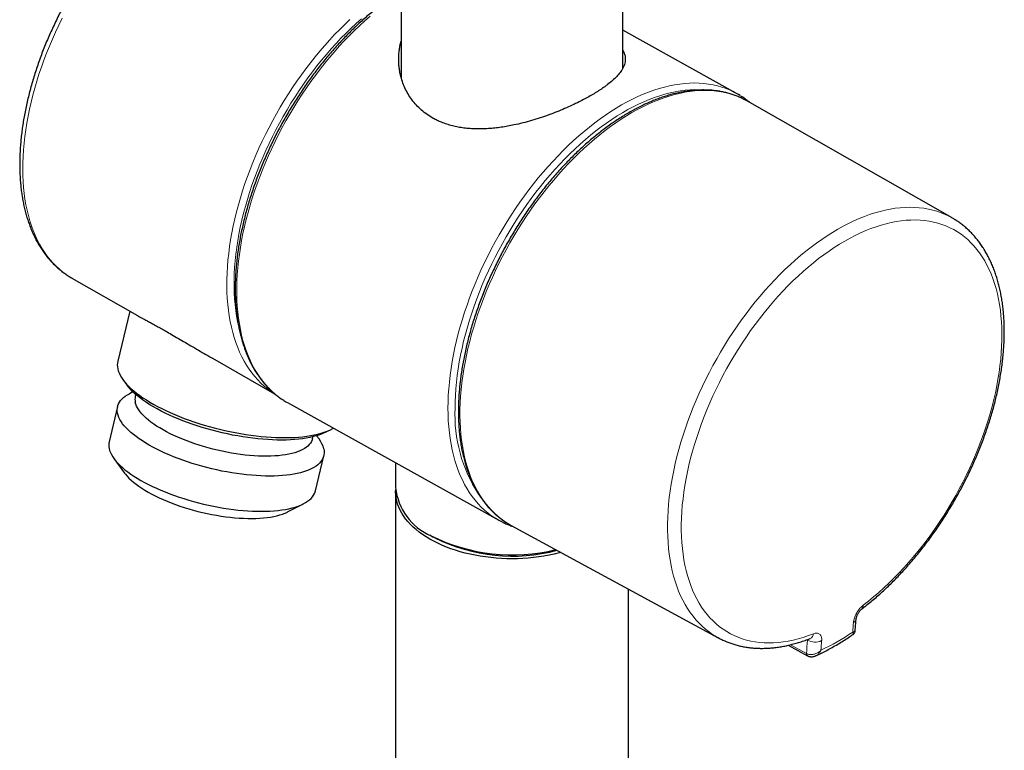
# Model space of a CAD drawing. Units: millimetres. Extents: x 8 to 2385, y 12 to 2606.
# Drawn here: x 2199 to 2296, y 504 to 577 of the extents above; entities that cross this region are included whole.
import ezdxf

# ---------------------------------------------------------------- set-up
doc = ezdxf.new("R2010")
doc.units = ezdxf.units.MM

msp = doc.modelspace()

# ---------------------------------------------------------------- linework, layer by layer
at = {"color": 7, "linetype": 'Continuous', "lineweight": 30}
for p, q in [((2236.41, 609.31), (2236.41, 571.005)), ((2258.31, 571.898), (2258.31, 607.355)), ((2269.545, 569.422), (2258.31, 575.678)), ((2290.849, 557.111), (2270.628, 568.652)), ((2290.849, 557.111), (2290.87, 557.099)), ((2203.871, 551.156), (2210.346, 547.461)), ((2203.871, 551.156), (2203.879, 551.152)), ((2209.58, 547.898), (2208.394, 542.936)), ((2217.75, 543.235), (2223.899, 539.725)), ((2208.908, 541.117), (2209.264, 540.627)), ((2209.898, 539.911), (2209.544, 539.729)), ((2210.18, 539.654), (2210.133, 539.457)), ((2223.824, 539.775), (2223.706, 539.851)), ((2208.377, 538.463), (2207.545, 534.982)), ((2225.175, 538.845), (2246.049, 527.223)), ((2228.944, 535.924), (2229.483, 536.2)), ((2227.64, 535.274), (2227.687, 535.471)), ((2228.289, 535.25), (2228.055, 535.572)), ((2208.013, 533.325), (2209.065, 531.878)), ((2227.926, 530.112), (2228.758, 533.593)), ((2235.86, 532.896), (2235.86, 530.454)), ((2235.86, 530.046), (2235.86, 219.405)), ((2225.167, 528.03), (2226.759, 528.846)), ((2247.274, 526.708), (2267.735, 515.598)), ((2239.227, 525.76), (2239.581, 525.556)), ((2239.724, 525.475), (2239.581, 525.556)), ((2258.86, 220.288), (2258.86, 520.417)), ((2281.285, 516.301), (2281.382, 517.49)), ((2267.763, 515.582), (2267.735, 515.598)), ((2274.642, 514.848), (2276.561, 513.815)), ((2276.582, 513.805), (2276.561, 513.815))]:
    msp.add_line(p, q, dxfattribs=at)
at = {"color": 252, "linetype": 'Continuous', "lineweight": 0}
for p, q in [((2274.878, 514.902), (2276.454, 514.053)), ((2276.562, 515.364), (2276.499, 515.398)), ((2276.562, 515.364), (2276.567, 515.423)), ((2276.454, 514.053), (2276.504, 514.026))]:
    msp.add_line(p, q, dxfattribs=at)
at = {"color": 252, "linetype": 'Continuous', "lineweight": 0, "flags": 128}
for points in [[(2233.342, 577.065), (2232.821, 576.61), (2232.305, 576.137), (2231.793, 575.648), (2231.287, 575.143), (2230.786, 574.622), (2230.292, 574.087), (2229.804, 573.537), (2229.324, 572.973), (2228.851, 572.396), (2228.387, 571.807), (2227.931, 571.205), (2227.484, 570.592), (2227.047, 569.968), (2226.62, 569.334), (2226.204, 568.691), (2225.798, 568.038), (2225.404, 567.377), (2225.021, 566.709), (2224.651, 566.034), (2224.293, 565.352), (2223.948, 564.665), (2223.616, 563.974), (2223.297, 563.278), (2222.993, 562.578), (2222.702, 561.877), (2222.427, 561.173), (2222.165, 560.468), (2221.919, 559.762), (2221.688, 559.057), (2221.473, 558.352), (2221.273, 557.649), (2221.089, 556.948), (2220.922, 556.251), (2220.77, 555.557), (2220.635, 554.868), (2220.517, 554.184), (2220.415, 553.505), (2220.33, 552.834), (2220.262, 552.169), (2220.211, 551.512), (2220.177, 550.864), (2220.16, 550.226), (2220.16, 549.597), (2220.177, 548.978), (2220.211, 548.371), (2220.262, 547.776), (2220.33, 547.193), (2220.415, 546.622), (2220.517, 546.066), (2220.635, 545.523), (2220.77, 544.996), (2220.922, 544.483), (2221.089, 543.986), (2221.273, 543.506), (2221.473, 543.042), (2221.688, 542.595), (2221.919, 542.166), (2222.165, 541.755), (2222.427, 541.363), (2222.702, 540.989), (2222.993, 540.635), (2223.297, 540.3), (2223.616, 539.985), (2223.948, 539.691), (2224.293, 539.417), (2224.651, 539.164), (2224.81, 539.061)], [(2202.901, 576.855), (2202.567, 576.173), (2202.245, 575.487), (2201.937, 574.797), (2201.643, 574.104), (2201.364, 573.409), (2201.099, 572.713), (2200.848, 572.015), (2200.613, 571.317), (2200.393, 570.62), (2200.189, 569.924), (2200, 569.23), (2199.827, 568.539), (2199.67, 567.852), (2199.53, 567.168), (2199.406, 566.489), (2199.298, 565.816), (2199.208, 565.149), (2199.134, 564.489), (2199.076, 563.837), (2199.036, 563.192), (2199.012, 562.557), (2199.006, 561.931), (2199.016, 561.316), (2199.044, 560.711), (2199.088, 560.118), (2199.149, 559.537), (2199.227, 558.968), (2199.321, 558.413), (2199.433, 557.872), (2199.56, 557.345), (2199.705, 556.833), (2199.865, 556.336), (2200.041, 555.856), (2200.234, 555.392), (2200.442, 554.944), (2200.665, 554.515), (2200.904, 554.103), (2201.158, 553.709), (2201.426, 553.334), (2201.709, 552.978), (2202.006, 552.641), (2202.317, 552.324), (2202.641, 552.028), (2202.979, 551.751), (2203.33, 551.496), (2203.693, 551.261), (2203.871, 551.156)], [(2223.706, 539.851), (2223.575, 539.938), (2223.221, 540.193), (2222.88, 540.469), (2222.553, 540.766), (2222.239, 541.082), (2221.939, 541.418), (2221.653, 541.774), (2221.382, 542.149), (2221.125, 542.543), (2220.883, 542.955), (2220.656, 543.384), (2220.445, 543.832), (2220.249, 544.296), (2220.07, 544.777), (2219.906, 545.273), (2219.759, 545.786), (2219.628, 546.313), (2219.513, 546.855), (2219.415, 547.411), (2219.334, 547.98), (2219.269, 548.562), (2219.222, 549.156), (2219.191, 549.761), (2219.177, 550.378), (2219.18, 551.005), (2219.201, 551.642), (2219.238, 552.288), (2219.291, 552.942), (2219.362, 553.604), (2219.45, 554.273), (2219.554, 554.948), (2219.675, 555.629), (2219.812, 556.315), (2219.965, 557.005), (2220.135, 557.699), (2220.321, 558.396), (2220.522, 559.095), (2220.739, 559.796), (2220.971, 560.497), (2221.219, 561.198), (2221.481, 561.899), (2221.758, 562.598), (2222.05, 563.296), (2222.355, 563.99), (2222.674, 564.681), (2223.006, 565.368), (2223.352, 566.05), (2223.71, 566.726), (2224.081, 567.396), (2224.463, 568.059), (2224.857, 568.714), (2225.262, 569.361), (2225.678, 569.999), (2226.105, 570.627), (2226.541, 571.246), (2226.986, 571.853), (2227.441, 572.449), (2227.904, 573.032), (2228.376, 573.603), (2228.855, 574.161), (2229.341, 574.705), (2229.833, 575.235), (2230.332, 575.749), (2230.836, 576.248), (2231.346, 576.731)], [(2232.47, 576.794), (2231.961, 576.338), (2231.455, 575.865), (2230.955, 575.376), (2230.46, 574.871), (2229.971, 574.352), (2229.488, 573.817), (2229.013, 573.269), (2228.544, 572.708), (2228.084, 572.133), (2227.632, 571.546), (2227.19, 570.948), (2226.756, 570.339), (2226.332, 569.719), (2225.919, 569.09), (2225.516, 568.451), (2225.125, 567.804), (2224.744, 567.15), (2224.376, 566.488), (2224.02, 565.82), (2223.677, 565.146), (2223.346, 564.467), (2223.029, 563.784), (2222.726, 563.097), (2222.437, 562.408), (2222.162, 561.716), (2221.901, 561.023), (2221.656, 560.33), (2221.425, 559.636), (2221.21, 558.943), (2221.01, 558.251), (2220.827, 557.562), (2220.659, 556.875), (2220.507, 556.192), (2220.372, 555.514), (2220.253, 554.84), (2220.15, 554.173), (2220.064, 553.511), (2219.995, 552.857), (2219.943, 552.21), (2219.908, 551.572), (2219.889, 550.943), (2219.888, 550.324), (2219.903, 549.715), (2219.936, 549.117), (2219.985, 548.531), (2220.051, 547.957), (2220.134, 547.396), (2220.234, 546.849), (2220.35, 546.315), (2220.365, 546.25)], [(2241.031, 538.288), (2241.04, 538.922), (2241.066, 539.565), (2241.108, 540.218), (2241.168, 540.878), (2241.244, 541.547), (2241.338, 542.222), (2241.448, 542.903), (2241.574, 543.59), (2241.717, 544.282), (2241.877, 544.977), (2242.053, 545.676), (2242.244, 546.378), (2242.452, 547.082), (2242.675, 547.787), (2242.914, 548.493), (2243.167, 549.198), (2243.436, 549.903), (2243.719, 550.606), (2244.017, 551.306), (2244.328, 552.004), (2244.653, 552.698), (2244.992, 553.387), (2245.344, 554.072), (2245.708, 554.75), (2246.085, 555.422), (2246.473, 556.087), (2246.873, 556.743), (2247.284, 557.392), (2247.706, 558.03), (2248.138, 558.66), (2248.58, 559.278), (2249.031, 559.886), (2249.491, 560.481), (2249.96, 561.065), (2250.437, 561.635), (2250.921, 562.192), (2251.412, 562.734), (2251.909, 563.262), (2252.413, 563.775), (2252.922, 564.272), (2253.436, 564.753), (2253.954, 565.217), (2254.477, 565.664), (2255.003, 566.094), (2255.531, 566.505), (2256.062, 566.898), (2256.595, 567.272), (2257.128, 567.626), (2257.663, 567.961), (2258.198, 568.276), (2258.732, 568.571), (2259.265, 568.845), (2259.797, 569.099), (2260.327, 569.331), (2260.854, 569.541), (2261.378, 569.731), (2261.899, 569.898), (2262.415, 570.043), (2262.926, 570.167), (2263.433, 570.268), (2263.934, 570.347), (2264.428, 570.403), (2264.916, 570.437), (2265.396, 570.448), (2265.869, 570.437), (2266.333, 570.404), (2266.789, 570.348), (2267.236, 570.269), (2267.673, 570.169), (2268.1, 570.046), (2268.516, 569.901), (2268.922, 569.734), (2269.172, 569.617)], [(2266.319, 569.763), (2265.903, 569.785), (2265.433, 569.789), (2264.955, 569.769), (2264.47, 569.727), (2263.978, 569.663), (2263.481, 569.577), (2262.978, 569.468), (2262.47, 569.337), (2261.957, 569.184), (2261.441, 569.009), (2260.921, 568.812), (2260.398, 568.594), (2259.873, 568.355), (2259.346, 568.095), (2258.818, 567.813), (2258.289, 567.512), (2257.76, 567.19), (2257.231, 566.849), (2256.704, 566.488), (2256.178, 566.108), (2255.654, 565.71), (2255.132, 565.293), (2254.614, 564.858), (2254.099, 564.406), (2253.589, 563.937), (2253.083, 563.452), (2252.583, 562.95), (2252.088, 562.434), (2251.6, 561.902), (2251.118, 561.356), (2250.644, 560.797), (2250.178, 560.224), (2249.72, 559.639), (2249.27, 559.041), (2248.83, 558.433), (2248.4, 557.813), (2247.979, 557.184), (2247.569, 556.545), (2247.171, 555.898), (2246.783, 555.242), (2246.408, 554.579), (2246.044, 553.909), (2245.694, 553.234), (2245.356, 552.553), (2245.031, 551.867), (2244.72, 551.178), (2244.423, 550.485), (2244.141, 549.79), (2243.872, 549.093), (2243.619, 548.395), (2243.381, 547.697), (2243.158, 546.999), (2242.951, 546.303), (2242.759, 545.608), (2242.583, 544.916), (2242.424, 544.228), (2242.281, 543.543), (2242.154, 542.863), (2242.044, 542.189), (2241.951, 541.52), (2241.875, 540.859), (2241.815, 540.205), (2241.773, 539.559), (2241.747, 538.923), (2241.738, 538.295)], [(2270.241, 568.859), (2269.923, 569.008), (2269.517, 569.174), (2269.101, 569.318), (2268.675, 569.439), (2268.238, 569.539), (2267.792, 569.616), (2267.337, 569.67), (2266.873, 569.702), (2266.401, 569.712), (2265.921, 569.699), (2265.434, 569.664), (2264.94, 569.606), (2264.44, 569.525), (2263.934, 569.422), (2263.424, 569.297), (2262.908, 569.15), (2262.388, 568.981), (2261.865, 568.79), (2261.339, 568.578), (2260.81, 568.344), (2260.279, 568.089), (2259.747, 567.813), (2259.214, 567.516), (2258.68, 567.2), (2258.147, 566.863), (2257.615, 566.507), (2257.083, 566.131), (2256.554, 565.736), (2256.027, 565.324), (2255.503, 564.893), (2254.982, 564.444), (2254.466, 563.978), (2253.953, 563.496), (2253.446, 562.997), (2252.945, 562.483), (2252.45, 561.954), (2251.961, 561.41), (2251.479, 560.852), (2251.005, 560.28), (2250.539, 559.696), (2250.081, 559.1), (2249.633, 558.491), (2249.194, 557.872), (2248.765, 557.242), (2248.346, 556.603), (2247.938, 555.954), (2247.541, 555.297), (2247.156, 554.633), (2246.783, 553.961), (2246.422, 553.283), (2246.074, 552.599), (2245.74, 551.91), (2245.418, 551.216), (2245.111, 550.52), (2244.817, 549.82), (2244.538, 549.118), (2244.274, 548.415), (2244.025, 547.711), (2243.791, 547.007), (2243.572, 546.304), (2243.369, 545.602), (2243.182, 544.902), (2243.011, 544.205), (2242.856, 543.512), (2242.718, 542.824), (2242.596, 542.14), (2242.491, 541.462), (2242.403, 540.79), (2242.332, 540.125), (2242.277, 539.469), (2242.24, 538.82), (2242.219, 538.181), (2242.216, 537.552), (2242.23, 536.933), (2242.261, 536.325), (2242.309, 535.728), (2242.374, 535.144), (2242.456, 534.573), (2242.554, 534.016), (2242.67, 533.472), (2242.802, 532.943), (2242.95, 532.429), (2243.115, 531.931), (2243.296, 531.449), (2243.493, 530.984), (2243.706, 530.536), (2243.934, 530.105), (2244.177, 529.693), (2244.436, 529.299), (2244.709, 528.924), (2244.997, 528.568), (2245.3, 528.232), (2245.616, 527.915), (2245.945, 527.619), (2246.288, 527.344), (2246.644, 527.09), (2246.893, 526.929)], [(2267.735, 515.598), (2267.556, 515.698), (2267.188, 515.925), (2266.832, 516.173), (2266.489, 516.442), (2266.159, 516.732), (2265.842, 517.042), (2265.54, 517.371), (2265.251, 517.721), (2264.977, 518.09), (2264.717, 518.477), (2264.473, 518.883), (2264.243, 519.307), (2264.029, 519.749), (2263.831, 520.208), (2263.649, 520.683), (2263.482, 521.175), (2263.332, 521.683), (2263.199, 522.205), (2263.081, 522.742), (2262.981, 523.294), (2262.897, 523.858), (2262.83, 524.436), (2262.78, 525.026), (2262.746, 525.628), (2262.73, 526.241), (2262.731, 526.864), (2262.749, 527.497), (2262.784, 528.14), (2262.835, 528.79), (2262.904, 529.449), (2262.989, 530.115), (2263.092, 530.787), (2263.21, 531.465), (2263.346, 532.148), (2263.497, 532.836), (2263.665, 533.527), (2263.849, 534.221), (2264.049, 534.918), (2264.264, 535.616), (2264.495, 536.314), (2264.741, 537.013), (2265.002, 537.711), (2265.278, 538.408), (2265.568, 539.103), (2265.872, 539.795), (2266.189, 540.483), (2266.521, 541.167), (2266.865, 541.847), (2267.222, 542.52), (2267.591, 543.188), (2267.973, 543.848), (2268.366, 544.501), (2268.77, 545.145), (2269.185, 545.78), (2269.61, 546.406), (2270.046, 547.021), (2270.49, 547.625), (2270.944, 548.218), (2271.406, 548.799), (2271.876, 549.367), (2272.354, 549.921), (2272.839, 550.461), (2273.331, 550.987), (2273.828, 551.498), (2274.331, 551.994), (2274.84, 552.473), (2275.352, 552.936), (2275.869, 553.381), (2276.389, 553.809), (2276.912, 554.219), (2277.438, 554.611), (2277.965, 554.984), (2278.493, 555.338), (2279.023, 555.672), (2279.552, 555.987), (2280.081, 556.281), (2280.61, 556.555), (2281.137, 556.808), (2281.662, 557.04), (2282.184, 557.25), (2282.703, 557.44), (2283.219, 557.607), (2283.731, 557.753), (2284.238, 557.876), (2284.739, 557.978), (2285.235, 558.057), (2285.725, 558.114), (2286.209, 558.148), (2286.685, 558.16), (2287.153, 558.15), (2287.613, 558.117), (2288.064, 558.062), (2288.507, 557.984), (2288.94, 557.884), (2289.362, 557.762), (2289.775, 557.618), (2290.176, 557.452), (2290.566, 557.265), (2290.849, 557.111)], [(2282.073, 518.813), (2282.587, 519.213), (2283.098, 519.631), (2283.606, 520.067), (2284.109, 520.52), (2284.609, 520.989), (2285.103, 521.475), (2285.591, 521.977), (2286.074, 522.493), (2286.55, 523.024), (2287.018, 523.569), (2287.479, 524.128), (2287.932, 524.699), (2288.377, 525.282), (2288.812, 525.877), (2289.238, 526.483), (2289.654, 527.099), (2290.059, 527.724), (2290.453, 528.359), (2290.836, 529.001), (2291.208, 529.652), (2291.567, 530.309), (2291.913, 530.972), (2292.247, 531.641), (2292.568, 532.314), (2292.874, 532.991), (2293.167, 533.672), (2293.446, 534.355), (2293.71, 535.039), (2293.959, 535.725), (2294.194, 536.411), (2294.412, 537.097), (2294.616, 537.782), (2294.803, 538.464), (2294.975, 539.144), (2295.13, 539.82), (2295.269, 540.493), (2295.391, 541.16), (2295.497, 541.822), (2295.586, 542.478), (2295.658, 543.127), (2295.713, 543.768), (2295.751, 544.401), (2295.773, 545.024), (2295.777, 545.638), (2295.764, 546.242), (2295.734, 546.834), (2295.687, 547.415), (2295.623, 547.984), (2295.542, 548.539), (2295.444, 549.082), (2295.33, 549.61), (2295.199, 550.123), (2295.052, 550.621), (2294.888, 551.104), (2294.708, 551.57), (2294.513, 552.019), (2294.301, 552.451), (2294.074, 552.866), (2293.832, 553.262), (2293.575, 553.64), (2293.304, 553.999), (2293.018, 554.338), (2292.717, 554.658), (2292.404, 554.957), (2292.076, 555.236), (2291.736, 555.495), (2291.383, 555.732), (2291.017, 555.948), (2290.64, 556.143), (2290.251, 556.316), (2289.851, 556.467), (2289.44, 556.596), (2289.019, 556.703), (2288.588, 556.787), (2288.148, 556.849), (2287.699, 556.889), (2287.242, 556.906), (2286.777, 556.901), (2286.304, 556.873), (2285.825, 556.823), (2285.339, 556.75), (2284.848, 556.655), (2284.351, 556.538), (2283.85, 556.399), (2283.344, 556.238), (2282.834, 556.054), (2282.322, 555.85), (2281.807, 555.624), (2281.289, 555.376), (2280.771, 555.108), (2280.251, 554.82), (2279.731, 554.511), (2279.212, 554.182), (2278.693, 553.833), (2278.175, 553.466), (2277.66, 553.079), (2277.146, 552.674), (2276.636, 552.252), (2276.13, 551.811), (2275.627, 551.354), (2275.129, 550.88), (2274.636, 550.39), (2274.149, 549.885), (2273.668, 549.365), (2273.194, 548.83), (2272.728, 548.281), (2272.269, 547.72), (2271.818, 547.145), (2271.376, 546.559), (2270.943, 545.961), (2270.52, 545.352), (2270.107, 544.734), (2269.704, 544.106), (2269.313, 543.469), (2268.933, 542.825), (2268.564, 542.172), (2268.209, 541.514), (2267.865, 540.849), (2267.535, 540.179), (2267.218, 539.505), (2266.915, 538.827), (2266.625, 538.145), (2266.351, 537.462), (2266.09, 536.777), (2265.845, 536.091), (2265.615, 535.405), (2265.4, 534.719), (2265.201, 534.035), (2265.017, 533.353), (2264.85, 532.674), (2264.699, 531.999), (2264.564, 531.327), (2264.446, 530.661), (2264.345, 530.001), (2264.26, 529.347), (2264.193, 528.7), (2264.142, 528.061), (2264.108, 527.431), (2264.091, 526.809), (2264.092, 526.198), (2264.109, 525.597), (2264.143, 525.008), (2264.195, 524.43), (2264.263, 523.865), (2264.348, 523.313), (2264.45, 522.774), (2264.569, 522.25), (2264.704, 521.74), (2264.856, 521.246), (2265.024, 520.768), (2265.208, 520.306), (2265.407, 519.861), (2265.623, 519.433), (2265.854, 519.024), (2266.1, 518.632), (2266.361, 518.259), (2266.636, 517.906), (2266.926, 517.571), (2267.23, 517.257), (2267.547, 516.963), (2267.878, 516.689), (2268.222, 516.436), (2268.578, 516.204), (2268.947, 515.994), (2269.327, 515.805), (2269.719, 515.637), (2270.122, 515.492), (2270.535, 515.369), (2270.959, 515.268), (2271.392, 515.189), (2271.834, 515.133), (2272.285, 515.099), (2272.745, 515.087), (2273.212, 515.098), (2273.686, 515.132), (2274.167, 515.188), (2274.655, 515.267), (2275.148, 515.367), (2275.646, 515.49), (2276.148, 515.635), (2276.655, 515.802), (2277.165, 515.991)], [(2245.654, 527.458), (2245.344, 527.666), (2244.992, 527.93), (2244.653, 528.214), (2244.328, 528.518), (2244.017, 528.843), (2243.719, 529.187), (2243.436, 529.551), (2243.167, 529.934), (2242.914, 530.336), (2242.675, 530.756), (2242.452, 531.194), (2242.244, 531.65), (2242.053, 532.122), (2241.877, 532.611), (2241.717, 533.115), (2241.574, 533.636), (2241.448, 534.171), (2241.338, 534.72), (2241.244, 535.284), (2241.168, 535.861), (2241.108, 536.45), (2241.066, 537.051), (2241.04, 537.664), (2241.031, 538.288)]]:
    msp.add_lwpolyline(points, dxfattribs=at)
at = {"color": 7, "linetype": 'Continuous', "lineweight": 30, "flags": 128}
for points in [[(2236.34, 571.211), (2236.394, 571.37), (2236.41, 571.415)], [(2270.628, 568.652), (2270.316, 568.821), (2270.241, 568.859)], [(2208.391, 542.199), (2208.447, 541.99), (2208.527, 541.777), (2208.63, 541.561), (2208.756, 541.342), (2208.905, 541.121), (2209.078, 540.898), (2209.272, 540.674), (2209.489, 540.449), (2209.727, 540.223), (2209.987, 539.998), (2210.266, 539.773), (2210.566, 539.549), (2210.885, 539.326), (2211.222, 539.106), (2211.577, 538.888), (2211.949, 538.673), (2212.338, 538.462), (2212.742, 538.254), (2213.161, 538.051), (2213.593, 537.852), (2214.038, 537.658), (2214.495, 537.47), (2214.963, 537.288), (2215.44, 537.113), (2215.927, 536.944), (2216.421, 536.782), (2216.922, 536.627), (2217.428, 536.481), (2217.94, 536.342), (2218.454, 536.212), (2218.971, 536.09), (2219.49, 535.978), (2220.009, 535.874), (2220.526, 535.78), (2221.042, 535.695), (2221.554, 535.62), (2222.063, 535.555), (2222.566, 535.5), (2223.062, 535.456), (2223.552, 535.421), (2224.032, 535.397), (2224.504, 535.383), (2224.964, 535.38), (2225.414, 535.387), (2225.85, 535.404), (2226.274, 535.432), (2226.683, 535.47), (2227.077, 535.519), (2227.455, 535.577), (2227.816, 535.646), (2228.16, 535.724), (2228.485, 535.812), (2228.791, 535.909), (2229.078, 536.016), (2229.344, 536.132), (2229.59, 536.257), (2229.705, 536.323)], [(2228.944, 535.924), (2228.864, 535.884), (2228.608, 535.769), (2228.331, 535.663), (2228.035, 535.566), (2227.719, 535.479), (2227.385, 535.401), (2227.033, 535.333), (2226.665, 535.275), (2226.28, 535.227), (2225.881, 535.19), (2225.467, 535.163), (2225.039, 535.146), (2224.599, 535.139), (2224.148, 535.143), (2223.686, 535.158), (2223.215, 535.182), (2222.735, 535.217), (2222.249, 535.263), (2221.756, 535.318), (2221.257, 535.384), (2220.755, 535.459), (2220.25, 535.544), (2219.744, 535.639), (2219.236, 535.743), (2218.73, 535.856), (2218.224, 535.977), (2217.722, 536.108), (2217.224, 536.246), (2216.73, 536.393), (2216.243, 536.547), (2215.763, 536.709), (2215.291, 536.877), (2214.828, 537.052), (2214.376, 537.233), (2213.936, 537.42), (2213.507, 537.612), (2213.092, 537.809), (2212.691, 538.011), (2212.305, 538.216), (2211.936, 538.425), (2211.583, 538.638), (2211.247, 538.852), (2210.93, 539.069), (2210.632, 539.288), (2210.354, 539.508), (2210.096, 539.728), (2209.859, 539.949), (2209.644, 540.169), (2209.45, 540.389), (2209.279, 540.607), (2209.264, 540.627)], [(2228.76, 534.264), (2228.79, 534.069), (2228.796, 533.878), (2228.778, 533.692), (2228.736, 533.512), (2228.67, 533.338), (2228.581, 533.17), (2228.469, 533.008), (2228.333, 532.854), (2228.174, 532.707), (2227.993, 532.568), (2227.791, 532.437), (2227.566, 532.314), (2227.321, 532.2), (2227.055, 532.095), (2226.769, 531.999), (2226.464, 531.913), (2226.14, 531.836), (2225.799, 531.769), (2225.441, 531.712), (2225.067, 531.665), (2224.678, 531.628), (2224.275, 531.601), (2223.858, 531.585), (2223.429, 531.579), (2222.988, 531.583), (2222.538, 531.598), (2222.077, 531.624), (2221.609, 531.659), (2221.134, 531.705), (2220.652, 531.761), (2220.166, 531.826), (2219.676, 531.902), (2219.183, 531.987), (2218.689, 532.082), (2218.195, 532.186), (2217.702, 532.299), (2217.21, 532.42), (2216.722, 532.55), (2216.238, 532.688), (2215.759, 532.834), (2215.288, 532.988), (2214.823, 533.148), (2214.368, 533.315), (2213.922, 533.489), (2213.487, 533.669), (2213.064, 533.853), (2212.654, 534.044), (2212.257, 534.238), (2211.876, 534.437), (2211.51, 534.64), (2211.16, 534.846), (2210.828, 535.054), (2210.514, 535.265), (2210.219, 535.478), (2209.943, 535.692), (2209.687, 535.906), (2209.452, 536.121), (2209.238, 536.336), (2209.047, 536.55), (2208.877, 536.763), (2208.73, 536.974), (2208.606, 537.183), (2208.505, 537.389), (2208.428, 537.592), (2208.374, 537.792), (2208.344, 537.987), (2208.339, 538.178), (2208.356, 538.363), (2208.398, 538.544), (2208.464, 538.718), (2208.553, 538.886), (2208.666, 539.047), (2208.801, 539.202), (2208.96, 539.349), (2209.141, 539.488), (2209.344, 539.619), (2209.544, 539.729)], [(2227.64, 535.274), (2227.605, 535.154), (2227.536, 534.994), (2227.443, 534.84), (2227.326, 534.694), (2227.187, 534.554), (2227.024, 534.423), (2226.84, 534.299), (2226.633, 534.184), (2226.406, 534.078), (2226.158, 533.98), (2225.889, 533.892), (2225.602, 533.813), (2225.296, 533.745), (2224.973, 533.686), (2224.633, 533.637), (2224.277, 533.598), (2223.906, 533.57), (2223.522, 533.552), (2223.125, 533.544), (2222.716, 533.547), (2222.297, 533.561), (2221.869, 533.585), (2221.432, 533.619), (2220.989, 533.663), (2220.539, 533.718), (2220.085, 533.783), (2219.628, 533.857), (2219.169, 533.941), (2218.709, 534.035), (2218.249, 534.137), (2217.791, 534.249), (2217.337, 534.369), (2216.886, 534.497), (2216.441, 534.633), (2216.003, 534.777), (2215.572, 534.927), (2215.151, 535.085), (2214.74, 535.248), (2214.34, 535.418), (2213.953, 535.593), (2213.579, 535.772), (2213.22, 535.956), (2212.876, 536.144), (2212.549, 536.335), (2212.239, 536.529), (2211.947, 536.725), (2211.675, 536.924), (2211.422, 537.123), (2211.19, 537.323), (2210.978, 537.523), (2210.789, 537.722), (2210.621, 537.921), (2210.477, 538.118), (2210.355, 538.313), (2210.257, 538.506), (2210.182, 538.695), (2210.131, 538.881)], [(2224.81, 539.061), (2225.021, 538.933), (2225.175, 538.845)], [(2207.542, 534.311), (2207.596, 534.111), (2207.673, 533.908), (2207.774, 533.702), (2207.898, 533.493), (2208.045, 533.282), (2208.215, 533.069), (2208.407, 532.855), (2208.62, 532.64), (2208.855, 532.425), (2209.111, 532.21), (2209.387, 531.997), (2209.682, 531.784), (2209.996, 531.573), (2210.328, 531.364), (2210.678, 531.159), (2211.044, 530.956), (2211.426, 530.757), (2211.822, 530.562), (2212.232, 530.372), (2212.655, 530.187), (2213.09, 530.008), (2213.536, 529.834), (2213.991, 529.667), (2214.456, 529.507), (2214.928, 529.353), (2215.406, 529.207), (2215.89, 529.069), (2216.378, 528.939), (2216.87, 528.818), (2217.363, 528.705), (2217.858, 528.601), (2218.352, 528.506), (2218.844, 528.421), (2219.334, 528.345), (2219.82, 528.28), (2220.302, 528.224), (2220.777, 528.178), (2221.246, 528.142), (2221.706, 528.117), (2222.156, 528.102), (2222.597, 528.098), (2223.026, 528.104), (2223.443, 528.12), (2223.846, 528.147), (2224.236, 528.183), (2224.61, 528.23), (2224.968, 528.288), (2225.309, 528.355), (2225.632, 528.432), (2225.937, 528.518), (2226.223, 528.614), (2226.489, 528.719), (2226.734, 528.833), (2226.959, 528.956), (2227.162, 529.087), (2227.343, 529.226), (2227.501, 529.373), (2227.637, 529.527), (2227.749, 529.689), (2227.838, 529.857), (2227.904, 530.031), (2227.926, 530.112)], [(2209.065, 531.878), (2209.15, 531.765), (2209.318, 531.566), (2209.507, 531.366), (2209.718, 531.166), (2209.951, 530.966), (2210.204, 530.767), (2210.476, 530.569), (2210.768, 530.373), (2211.078, 530.179), (2211.405, 529.987), (2211.749, 529.8), (2212.108, 529.616), (2212.482, 529.436), (2212.869, 529.261), (2213.269, 529.092), (2213.68, 528.928), (2214.101, 528.771), (2214.531, 528.62), (2214.97, 528.477), (2215.415, 528.341), (2215.865, 528.212), (2216.32, 528.092), (2216.778, 527.981), (2217.238, 527.878), (2217.698, 527.785), (2218.157, 527.701), (2218.614, 527.626), (2219.068, 527.561), (2219.517, 527.507), (2219.961, 527.462), (2220.398, 527.428), (2220.826, 527.404), (2221.245, 527.391), (2221.654, 527.388), (2222.051, 527.395), (2222.435, 527.413), (2222.806, 527.441), (2223.162, 527.48), (2223.502, 527.529), (2223.825, 527.588), (2224.131, 527.657), (2224.418, 527.736), (2224.686, 527.824), (2224.935, 527.921), (2225.162, 528.028), (2225.167, 528.03)], [(2252.212, 524.027), (2252.017, 523.976), (2251.526, 523.858), (2251.027, 523.753), (2250.52, 523.662), (2250.006, 523.585), (2249.486, 523.521), (2248.962, 523.472), (2248.434, 523.436), (2247.904, 523.414), (2247.373, 523.407), (2246.842, 523.414), (2246.312, 523.434), (2245.784, 523.469), (2245.26, 523.519), (2244.74, 523.581), (2244.225, 523.658), (2243.718, 523.749), (2243.218, 523.852), (2242.727, 523.969), (2242.246, 524.099), (2241.775, 524.242), (2241.317, 524.397), (2240.872, 524.564), (2240.44, 524.743), (2240.023, 524.933), (2239.622, 525.134), (2239.237, 525.346), (2238.87, 525.568), (2238.521, 525.799), (2238.191, 526.039), (2237.88, 526.288), (2237.589, 526.544), (2237.32, 526.809), (2237.071, 527.08), (2236.845, 527.357), (2236.641, 527.64), (2236.46, 527.929), (2236.303, 528.222), (2236.168, 528.518), (2236.058, 528.818), (2235.972, 529.121), (2235.91, 529.426), (2235.873, 529.732), (2235.86, 530.038), (2235.865, 530.25)], [(2246.893, 526.929), (2247.013, 526.856), (2247.274, 526.708)]]:
    msp.add_lwpolyline(points, dxfattribs=at)
at = {"color": 7, "linetype": 'Continuous', "lineweight": 30}
for centre, radius, start, end in [((2265.767, 562.638), 7.765, 57.74969, 63.99642), ((2210.012, 542.562), 1.661, 166.98721, 192.61886), ((2211.393, 539.165), 1.293, 166.9187, 192.68736), ((2226.201, 533.646), 2.633, 13.56626, 37.51044), ((2209.016, 534.641), 1.51, 166.9628, 192.64327), ((2241.671, 531.048), 5.842, 185.83211, 246.86873), ((2249.827, 534.008), 7.766, 237.49909, 244.24576), ((2247.408, 541.812), 18.025, 243.54122, 283.76998), ((2247.413, 540.943), 17.274, 243.56763, 284.77483)]:
    msp.add_arc(centre, radius, start, end, dxfattribs=at)
at = {"color": 252, "linetype": 'Continuous', "lineweight": 0}
for centre, radius, start, end in [((2256.079, 537.634), 14.356, 177.35821, 213.05481), ((2281.691, 518.75), 0.387, 312.64401, 9.32884), ((1984.101, 540.617), 297.935, 355.29196, 355.47567), ((2280.894, 517.56), 0.494, 295.60759, 351.91494), ((2276.567, 516.065), 0.603, 294.63463, 352.99841), ((2268.074, 535.058), 22.91, 295.3552, 304.43759), ((1984.948, 538.73), 292.549, 355.16133, 355.4189), ((2277.315, 516.632), 1.474, 239.31021, 296.06999), ((1985.23, 538.763), 293.671, 355.23233, 355.41883), ((2276.707, 514.023), 0.254, 173.08765, 235.01242), ((2276.735, 513.988), 0.235, 170.58405, 236.77621)]:
    msp.add_arc(centre, radius, start, end, dxfattribs=at)
at = {"color": 7, "linetype": 'Continuous', "lineweight": 30}
for points, knots in [([(2220.22, 593.452), (2220.132, 593.433), (2219.878, 593.377), (2219.456, 593.27), (2218.954, 593.123), (2218.449, 592.956), (2217.941, 592.769), (2217.431, 592.562), (2216.92, 592.336), (2216.408, 592.09), (2215.895, 591.826), (2215.383, 591.543), (2214.871, 591.241), (2214.359, 590.921), (2213.85, 590.584), (2213.342, 590.229), (2212.836, 589.858), (2212.334, 589.47), (2211.834, 589.065), (2211.339, 588.645), (2210.847, 588.209), (2210.36, 587.759), (2209.877, 587.294), (2209.4, 586.815), (2208.929, 586.322), (2208.464, 585.816), (2208.006, 585.297), (2207.554, 584.766), (2207.11, 584.223), (2206.674, 583.669), (2206.246, 583.105), (2205.826, 582.53), (2205.415, 581.945), (2205.013, 581.351), (2204.621, 580.749), (2204.239, 580.139), (2203.867, 579.521), (2203.506, 578.896), (2203.156, 578.264), (2202.816, 577.627), (2202.489, 576.985), (2202.173, 576.338), (2201.87, 575.687), (2201.579, 575.032), (2201.3, 574.374), (2201.035, 573.714), (2200.783, 573.053), (2200.544, 572.39), (2200.319, 571.727), (2200.108, 571.063), (2199.911, 570.401), (2199.728, 569.739), (2199.559, 569.08), (2199.406, 568.422), (2199.267, 567.768), (2199.143, 567.117), (2199.034, 566.471), (2198.941, 565.829), (2198.862, 565.192), (2198.8, 564.561), (2198.753, 563.937), (2198.721, 563.319), (2198.705, 562.709), (2198.706, 562.108), (2198.722, 561.515), (2198.753, 560.931), (2198.801, 560.356), (2198.865, 559.793), (2198.945, 559.24), (2199.041, 558.698), (2199.152, 558.169), (2199.28, 557.652), (2199.423, 557.148), (2199.582, 556.658), (2199.756, 556.182), (2199.945, 555.721), (2200.15, 555.275), (2200.369, 554.845), (2200.603, 554.432), (2200.852, 554.035), (2201.114, 553.655), (2201.389, 553.293), (2201.678, 552.948), (2201.98, 552.622), (2202.294, 552.314), (2202.621, 552.025), (2202.958, 551.755), (2203.308, 551.504), (2203.615, 551.303), (2203.81, 551.193), (2203.881, 551.154)], [0, 0, 0, 0, 0.006146, 0.017627, 0.02912, 0.04063, 0.052155, 0.063692, 0.075236, 0.086787, 0.098342, 0.109899, 0.121456, 0.133013, 0.144568, 0.15612, 0.167669, 0.179214, 0.190756, 0.202294, 0.213828, 0.225357, 0.236883, 0.248405, 0.259923, 0.271438, 0.282949, 0.294458, 0.305963, 0.317466, 0.328967, 0.340465, 0.351962, 0.363457, 0.37495, 0.386443, 0.397935, 0.409427, 0.420918, 0.43241, 0.443902, 0.455394, 0.466887, 0.478382, 0.489878, 0.501375, 0.512875, 0.524377, 0.535881, 0.547388, 0.558898, 0.570412, 0.581929, 0.59345, 0.604975, 0.616504, 0.628038, 0.639576, 0.651118, 0.662665, 0.674217, 0.685772, 0.697332, 0.708896, 0.720462, 0.732031, 0.743601, 0.755171, 0.766739, 0.778303, 0.789861, 0.801411, 0.812949, 0.824473, 0.835979, 0.847463, 0.858922, 0.870352, 0.881749, 0.893112, 0.904436, 0.915722, 0.926968, 0.938175, 0.949344, 0.960479, 0.971584, 0.982664, 0.993725, 1, 1, 1, 1]), ([(2236.41, 579.527), (2236.281, 579.447), (2235.981, 579.262), (2235.512, 578.95), (2235.004, 578.596), (2234.498, 578.225), (2233.995, 577.837), (2233.494, 577.432), (2232.996, 577.012), (2232.502, 576.577), (2232.012, 576.126), (2231.527, 575.661), (2231.047, 575.182), (2230.572, 574.688), (2230.103, 574.182), (2229.64, 573.662), (2229.184, 573.131), (2228.735, 572.587), (2228.293, 572.032), (2227.859, 571.466), (2227.433, 570.889), (2227.016, 570.303), (2226.608, 569.707), (2226.21, 569.103), (2225.82, 568.49), (2225.441, 567.87), (2225.073, 567.242), (2224.715, 566.608), (2224.368, 565.968), (2224.032, 565.322), (2223.708, 564.671), (2223.396, 564.017), (2223.096, 563.358), (2222.809, 562.697), (2222.534, 562.033), (2222.273, 561.367), (2222.025, 560.699), (2221.79, 560.031), (2221.569, 559.363), (2221.361, 558.696), (2221.168, 558.029), (2220.989, 557.364), (2220.825, 556.702), (2220.675, 556.042), (2220.54, 555.386), (2220.419, 554.733), (2220.314, 554.086), (2220.224, 553.443), (2220.149, 552.806), (2220.09, 552.176), (2220.046, 551.552), (2220.017, 550.936), (2220.004, 550.328), (2220.006, 549.729), (2220.024, 549.139), (2220.057, 548.558), (2220.106, 547.987), (2220.171, 547.427), (2220.251, 546.879), (2220.346, 546.342), (2220.457, 545.818), (2220.584, 545.306), (2220.725, 544.807), (2220.882, 544.323), (2221.053, 543.852), (2221.24, 543.397), (2221.441, 542.956), (2221.656, 542.532), (2221.886, 542.123), (2222.13, 541.731), (2222.387, 541.356), (2222.658, 540.998), (2222.942, 540.658), (2223.238, 540.335), (2223.547, 540.031), (2223.868, 539.745), (2224.201, 539.479), (2224.51, 539.253), (2224.712, 539.125), (2224.795, 539.073)], [0, 0, 0, 0, 0.0099795, 0.0231013, 0.0362215, 0.04934, 0.0624564, 0.0755707, 0.0886827, 0.1017925, 0.1149001, 0.1280054, 0.1411086, 0.1542098, 0.167309, 0.1804063, 0.1935019, 0.2065958, 0.2196883, 0.2327795, 0.2458695, 0.2589584, 0.2720464, 0.2851337, 0.2982204, 0.3113066, 0.3243926, 0.3374783, 0.3505641, 0.36365, 0.3767361, 0.3898226, 0.4029097, 0.4159975, 0.4290861, 0.4421758, 0.4552666, 0.4683587, 0.4814522, 0.4945474, 0.5076443, 0.520743, 0.5338438, 0.5469467, 0.5600518, 0.5731593, 0.5862692, 0.5993816, 0.6124965, 0.6256139, 0.6387338, 0.6518561, 0.6649807, 0.6781073, 0.6912356, 0.7043653, 0.7174957, 0.7306263, 0.743756, 0.7568838, 0.7700085, 0.7831288, 0.7962431, 0.8093497, 0.8224466, 0.8355318, 0.848603, 0.8616581, 0.874695, 0.8877117, 0.9007065, 0.9136782, 0.9266261, 0.9395502, 0.9524512, 0.9653307, 0.978191, 0.9910352, 1, 1, 1, 1]), ([(2239.585, 566.95), (2239.378, 567.074), (2238.966, 567.32), (2238.409, 567.762), (2237.903, 568.254), (2237.46, 568.791), (2237.081, 569.364), (2236.766, 569.967), (2236.515, 570.598), (2236.346, 571.187), (2236.241, 571.719), (2236.182, 572.191), (2236.156, 572.667), (2236.163, 573.143), (2236.203, 573.62), (2236.276, 574.055), (2236.341, 574.38), (2236.395, 574.542), (2236.41, 574.588)], [0, 0, 0, 0, 0.076187, 0.152376, 0.229761, 0.307152, 0.383167, 0.459187, 0.536172, 0.613159, 0.667271, 0.721683, 0.776095, 0.83092, 0.885745, 0.940841, 0.983504, 1, 1, 1, 1]), ([(2258.31, 573.681), (2258.353, 573.602), (2258.454, 573.416), (2258.529, 573.152), (2258.564, 572.887), (2258.558, 572.649), (2258.518, 572.409), (2258.441, 572.166), (2258.328, 571.919), (2258.192, 571.69), (2257.997, 571.416), (2257.72, 571.094), (2257.307, 570.697), (2256.894, 570.358), (2256.479, 570.05), (2256.08, 569.775), (2255.601, 569.469), (2255.091, 569.168), (2254.558, 568.873), (2253.962, 568.564), (2253.299, 568.242), (2252.56, 567.91), (2251.791, 567.591), (2250.987, 567.285), (2250.156, 566.997), (2249.3, 566.731), (2248.43, 566.493), (2247.636, 566.309), (2246.925, 566.17), (2246.297, 566.069), (2245.669, 565.99), (2245.043, 565.935), (2244.421, 565.906), (2243.808, 565.905), (2243.204, 565.933), (2242.612, 565.992), (2242.031, 566.083), (2241.463, 566.207), (2240.912, 566.367), (2240.416, 566.549), (2239.973, 566.743), (2239.714, 566.881), (2239.585, 566.95)], [0, 0, 0, 0, 0.0223642, 0.0529827, 0.0752029, 0.0975534, 0.1199037, 0.1424383, 0.1649726, 0.1876315, 0.2044466, 0.23824, 0.2723507, 0.3067914, 0.3241139, 0.3497205, 0.3753269, 0.4001265, 0.4249261, 0.4492384, 0.4787074, 0.5081775, 0.5380399, 0.5679036, 0.5987356, 0.629569, 0.660782, 0.6919957, 0.7142573, 0.7366499, 0.7590424, 0.7816204, 0.8041981, 0.8269021, 0.8493542, 0.8719658, 0.8945768, 0.917426, 0.9402746, 0.9632909, 0.9816455, 1, 1, 1, 1]), ([(2270.223, 568.865), (2270.149, 568.902), (2269.95, 569.002), (2269.614, 569.144), (2269.217, 569.291), (2268.81, 569.418), (2268.394, 569.525), (2267.969, 569.612), (2267.535, 569.679), (2267.094, 569.726), (2266.644, 569.753), (2266.188, 569.759), (2265.725, 569.745), (2265.255, 569.71), (2264.779, 569.655), (2264.298, 569.58), (2263.812, 569.484), (2263.321, 569.368), (2262.826, 569.232), (2262.328, 569.076), (2261.827, 568.9), (2261.323, 568.705), (2260.817, 568.49), (2260.309, 568.256), (2259.8, 568.003), (2259.291, 567.732), (2258.781, 567.442), (2258.272, 567.133), (2257.763, 566.807), (2257.256, 566.464), (2256.75, 566.103), (2256.247, 565.726), (2255.746, 565.332), (2255.248, 564.922), (2254.753, 564.496), (2254.263, 564.055), (2253.776, 563.6), (2253.295, 563.129), (2252.818, 562.645), (2252.347, 562.147), (2251.882, 561.636), (2251.424, 561.112), (2250.972, 560.577), (2250.528, 560.029), (2250.091, 559.471), (2249.663, 558.901), (2249.242, 558.322), (2248.831, 557.733), (2248.428, 557.134), (2248.035, 556.528), (2247.652, 555.913), (2247.28, 555.291), (2246.917, 554.662), (2246.566, 554.026), (2246.226, 553.385), (2245.897, 552.739), (2245.58, 552.088), (2245.275, 551.434), (2244.982, 550.776), (2244.703, 550.115), (2244.436, 549.451), (2244.182, 548.787), (2243.941, 548.121), (2243.714, 547.455), (2243.501, 546.789), (2243.302, 546.124), (2243.117, 545.46), (2242.946, 544.798), (2242.79, 544.139), (2242.649, 543.483), (2242.523, 542.831), (2242.411, 542.183), (2242.315, 541.54), (2242.233, 540.903), (2242.167, 540.272), (2242.116, 539.647), (2242.081, 539.029), (2242.061, 538.42), (2242.057, 537.818), (2242.068, 537.226), (2242.095, 536.643), (2242.138, 536.07), (2242.196, 535.507), (2242.269, 534.955), (2242.358, 534.415), (2242.463, 533.888), (2242.583, 533.372), (2242.718, 532.87), (2242.868, 532.381), (2243.034, 531.907), (2243.214, 531.447), (2243.409, 531.002), (2243.618, 530.572), (2243.842, 530.159), (2244.08, 529.762), (2244.331, 529.381), (2244.596, 529.018), (2244.874, 528.672), (2245.166, 528.344), (2245.469, 528.034), (2245.785, 527.743), (2246.113, 527.47), (2246.453, 527.217), (2246.708, 527.04), (2246.853, 526.954), (2246.877, 526.94)], [0, 0, 0, 0, 0.005663, 0.015307, 0.024956, 0.034612, 0.044279, 0.053959, 0.063654, 0.073366, 0.083095, 0.092843, 0.102607, 0.112388, 0.122185, 0.131995, 0.141818, 0.151653, 0.161496, 0.171348, 0.181206, 0.191069, 0.200936, 0.210805, 0.220677, 0.230549, 0.240422, 0.250295, 0.260166, 0.270037, 0.279907, 0.289775, 0.299642, 0.309507, 0.31937, 0.329231, 0.339091, 0.348949, 0.358806, 0.368661, 0.378515, 0.388367, 0.398218, 0.408067, 0.417916, 0.427764, 0.437611, 0.447457, 0.457302, 0.467147, 0.476992, 0.486836, 0.49668, 0.506525, 0.516369, 0.526213, 0.536057, 0.545902, 0.555748, 0.565594, 0.57544, 0.585288, 0.595136, 0.604985, 0.614836, 0.624688, 0.634541, 0.644396, 0.654252, 0.66411, 0.67397, 0.683831, 0.693695, 0.70356, 0.713427, 0.723297, 0.733168, 0.74304, 0.752915, 0.76279, 0.772667, 0.782545, 0.792423, 0.802301, 0.812177, 0.822052, 0.831924, 0.841791, 0.851654, 0.861509, 0.871356, 0.881194, 0.89102, 0.900832, 0.91063, 0.920411, 0.930176, 0.939922, 0.94965, 0.959361, 0.969054, 0.978733, 0.988398, 0.998053, 1, 1, 1, 1]), ([(2270.821, 568.542), (2270.721, 568.624), (2270.51, 568.797), (2270.211, 569.013), (2270.009, 569.141), (2269.926, 569.194)], [0, 0, 0, 0, 0.350598, 0.733631, 1, 1, 1, 1]), ([(2281.953, 518.465), (2282.042, 518.533), (2282.298, 518.729), (2282.72, 519.066), (2283.217, 519.481), (2283.71, 519.911), (2284.199, 520.357), (2284.683, 520.817), (2285.161, 521.292), (2285.635, 521.78), (2286.102, 522.282), (2286.562, 522.796), (2287.016, 523.323), (2287.463, 523.862), (2287.902, 524.412), (2288.333, 524.973), (2288.755, 525.545), (2289.169, 526.126), (2289.574, 526.717), (2289.969, 527.317), (2290.355, 527.925), (2290.73, 528.54), (2291.095, 529.163), (2291.449, 529.792), (2291.792, 530.427), (2292.123, 531.068), (2292.443, 531.714), (2292.75, 532.363), (2293.046, 533.017), (2293.328, 533.674), (2293.598, 534.333), (2293.855, 534.994), (2294.098, 535.657), (2294.328, 536.32), (2294.543, 536.983), (2294.745, 537.646), (2294.933, 538.308), (2295.106, 538.968), (2295.265, 539.627), (2295.409, 540.282), (2295.537, 540.934), (2295.651, 541.582), (2295.75, 542.226), (2295.833, 542.864), (2295.901, 543.497), (2295.953, 544.123), (2295.99, 544.743), (2296.011, 545.356), (2296.016, 545.96), (2296.005, 546.556), (2295.979, 547.143), (2295.936, 547.721), (2295.878, 548.288), (2295.803, 548.845), (2295.713, 549.39), (2295.607, 549.924), (2295.484, 550.445), (2295.347, 550.953), (2295.193, 551.448), (2295.024, 551.929), (2294.839, 552.395), (2294.64, 552.845), (2294.425, 553.281), (2294.196, 553.7), (2293.953, 554.102), (2293.695, 554.488), (2293.424, 554.856), (2293.139, 555.206), (2292.842, 555.539), (2292.532, 555.853), (2292.209, 556.148), (2291.875, 556.425), (2291.529, 556.682), (2291.195, 556.907), (2290.971, 557.038), (2290.871, 557.097)], [0, 0, 0, 0, 0.007345, 0.021256, 0.035162, 0.049063, 0.062959, 0.076851, 0.090738, 0.10462, 0.118498, 0.132372, 0.146242, 0.160108, 0.173971, 0.187832, 0.201689, 0.215545, 0.229398, 0.24325, 0.2571, 0.27095, 0.284798, 0.298647, 0.312495, 0.326344, 0.340194, 0.354044, 0.367895, 0.381749, 0.395604, 0.409461, 0.423321, 0.437184, 0.45105, 0.46492, 0.478794, 0.492672, 0.506554, 0.520442, 0.534334, 0.548231, 0.562134, 0.576042, 0.589956, 0.603875, 0.617799, 0.631729, 0.645662, 0.6596, 0.673541, 0.687484, 0.701427, 0.715369, 0.729307, 0.743239, 0.757161, 0.771071, 0.784965, 0.798838, 0.812687, 0.826507, 0.840293, 0.854042, 0.867749, 0.881412, 0.895028, 0.908597, 0.922118, 0.935593, 0.949025, 0.962419, 0.975781, 0.989117, 1, 1, 1, 1]), ([(2210.346, 547.461), (2210.379, 547.442), (2210.48, 547.384), (2210.672, 547.278), (2210.941, 547.129), (2211.258, 546.955), (2211.629, 546.753), (2212.029, 546.532), (2212.459, 546.294), (2212.916, 546.037), (2213.444, 545.738), (2214.047, 545.391), (2214.731, 544.993), (2215.447, 544.574), (2216.18, 544.144), (2216.927, 543.708), (2217.45, 543.405), (2217.728, 543.248), (2217.75, 543.235)], [0, 0, 0, 0, 0.023479, 0.072969, 0.122651, 0.18491, 0.247475, 0.310291, 0.373502, 0.436991, 0.500827, 0.582299, 0.664378, 0.747068, 0.830344, 0.911327, 0.992792, 1, 1, 1, 1]), ([(2246.47, 527.004), (2246.47, 527.004), (2246.596, 526.939), (2246.857, 526.828), (2247.186, 526.695), (2247.391, 526.629), (2247.46, 526.607)], [0, 0, 0, 0, 0.002546, 0.399432, 0.796444, 1, 1, 1, 1]), ([(2281.382, 517.492), (2281.382, 517.493), (2281.383, 517.505), (2281.389, 517.546), (2281.403, 517.613), (2281.426, 517.696), (2281.46, 517.789), (2281.506, 517.891), (2281.561, 517.996), (2281.625, 518.101), (2281.696, 518.201), (2281.769, 518.291), (2281.839, 518.365), (2281.902, 518.425), (2281.937, 518.452), (2281.953, 518.465)], [0, 0, 0, 0, 0.01163, 0.085029, 0.162932, 0.241319, 0.325645, 0.411696, 0.498936, 0.588188, 0.678139, 0.767016, 0.851789, 0.930201, 1, 1, 1, 1]), ([(2277.369, 513.807), (2277.424, 513.832), (2277.658, 513.937), (2278.071, 514.138), (2278.608, 514.416), (2279.146, 514.712), (2279.684, 515.027), (2280.22, 515.361), (2280.683, 515.663), (2280.966, 515.859), (2281.071, 515.932)], [0, 0, 0, 0, 0.044288, 0.189267, 0.334258, 0.47927, 0.624287, 0.769293, 0.91428, 1, 1, 1, 1]), ([(2281.07, 515.932), (2281.082, 515.94), (2281.122, 515.966), (2281.178, 516.026), (2281.234, 516.11), (2281.269, 516.203), (2281.286, 516.268), (2281.285, 516.301), (2281.285, 516.301)], [0, 0, 0, 0, 0.099528, 0.322509, 0.547446, 0.780516, 0.995801, 1, 1, 1, 1]), ([(2267.766, 515.582), (2267.873, 515.526), (2268.105, 515.404), (2268.475, 515.238), (2268.875, 515.081), (2269.285, 514.944), (2269.703, 514.827), (2270.131, 514.73), (2270.567, 514.653), (2271.011, 514.596), (2271.463, 514.56), (2271.923, 514.544), (2272.39, 514.549), (2272.863, 514.574), (2273.342, 514.62), (2273.827, 514.687), (2274.318, 514.774), (2274.812, 514.882), (2275.311, 515.01), (2275.814, 515.159), (2276.316, 515.326), (2276.652, 515.453), (2276.818, 515.517)], [0, 0, 0, 0, 0.041631, 0.091053, 0.140502, 0.19001, 0.239604, 0.289312, 0.339154, 0.389148, 0.439306, 0.489634, 0.540133, 0.590802, 0.641632, 0.692614, 0.743734, 0.794978, 0.84633, 0.897775, 0.949297, 1, 1, 1, 1]), ([(2276.817, 515.516), (2276.819, 515.517), (2276.822, 515.518), (2276.82, 515.517), (2276.819, 515.517)], [0, 0, 0, 0, 0.636706, 1, 1, 1, 1]), ([(2276.562, 513.815), (2276.575, 513.807), (2276.589, 513.799), (2276.605, 513.792), (2276.607, 513.792)], [0, 0, 0, 0, 0.889859, 1, 1, 1, 1]), ([(2276.607, 513.793), (2276.617, 513.788), (2276.662, 513.763), (2276.754, 513.736), (2276.877, 513.713), (2277.005, 513.711), (2277.133, 513.727), (2277.256, 513.758), (2277.333, 513.792), (2277.369, 513.807)], [0, 0, 0, 0, 0.040597, 0.199319, 0.358379, 0.521005, 0.682045, 0.850873, 1, 1, 1, 1])]:
    msp.add_open_spline(points, degree=3, knots=knots, dxfattribs=at)
at = {"color": 252, "linetype": 'Continuous', "lineweight": 0}
for points, knots in [([(2281.107, 517.115), (2281.115, 517.183), (2281.131, 517.322), (2281.192, 517.544), (2281.278, 517.773), (2281.388, 517.998), (2281.521, 518.217), (2281.67, 518.421), (2281.834, 518.605), (2281.97, 518.732), (2282.051, 518.796), (2282.073, 518.813)], [0, 0, 0, 0, 0.117805, 0.23902, 0.356827, 0.478063, 0.595627, 0.716619, 0.83384, 0.954474, 1, 1, 1, 1]), ([(2277.165, 515.991), (2277.222, 516.01), (2277.336, 516.048), (2277.492, 516.058), (2277.633, 516.032), (2277.753, 515.969), (2277.85, 515.87), (2277.919, 515.739), (2277.96, 515.578), (2277.97, 515.43), (2277.964, 515.335), (2277.963, 515.308)], [0, 0, 0, 0, 0.117035, 0.237467, 0.354502, 0.474925, 0.592085, 0.712626, 0.830109, 0.95098, 1, 1, 1, 1]), ([(2281.285, 516.301), (2281.285, 516.301), (2281.288, 516.281), (2281.271, 516.252), (2281.236, 516.215), (2281.184, 516.19), (2281.13, 516.175), (2281.086, 516.168), (2281.061, 516.165), (2281.047, 516.164), (2281.039, 516.164), (2281.034, 516.163), (2281.031, 516.163), (2281.03, 516.163)], [0, 0, 0, 0, 0.009751, 0.227666, 0.420072, 0.615786, 0.794155, 0.887901, 0.938668, 0.966396, 0.981579, 0.991698, 1, 1, 1, 1]), ([(2281.07, 515.933), (2281.077, 515.938), (2281.093, 515.95), (2281.098, 515.986), (2281.091, 516.032), (2281.073, 516.08), (2281.055, 516.117), (2281.045, 516.137), (2281.038, 516.149), (2281.034, 516.155), (2281.032, 516.16), (2281.031, 516.162), (2281.03, 516.163)], [0, 0, 0, 0, 0.170942, 0.377008, 0.586605, 0.77811, 0.879032, 0.933774, 0.963702, 0.980099, 0.99112, 1, 1, 1, 1]), ([(2277.885, 514.355), (2277.883, 514.353), (2277.88, 514.35), (2277.874, 514.344), (2277.865, 514.335), (2277.849, 514.319), (2277.818, 514.289), (2277.757, 514.236), (2277.663, 514.165), (2277.539, 514.09), (2277.398, 514.024), (2277.245, 513.972), (2277.086, 513.939), (2276.928, 513.927), (2276.777, 513.937), (2276.632, 513.968), (2276.547, 514.007), (2276.504, 514.026)], [0, 0, 0, 0, 0.004093, 0.009081, 0.016566, 0.030236, 0.055263, 0.101479, 0.189412, 0.28428, 0.380749, 0.48563, 0.593022, 0.693351, 0.796293, 0.896645, 1, 1, 1, 1]), ([(2277.885, 514.355), (2277.884, 514.353), (2277.882, 514.349), (2277.878, 514.341), (2277.873, 514.329), (2277.862, 514.308), (2277.843, 514.269), (2277.803, 514.2), (2277.739, 514.106), (2277.65, 514.003), (2277.545, 513.91), (2277.451, 513.843), (2277.388, 513.817), (2277.369, 513.809)], [0, 0, 0, 0, 0.007664, 0.017176, 0.031329, 0.057158, 0.104405, 0.191509, 0.356794, 0.534673, 0.715546, 0.912019, 1, 1, 1, 1])]:
    msp.add_open_spline(points, degree=3, knots=knots, dxfattribs=at)

doc.saveas('drawing.dxf')
